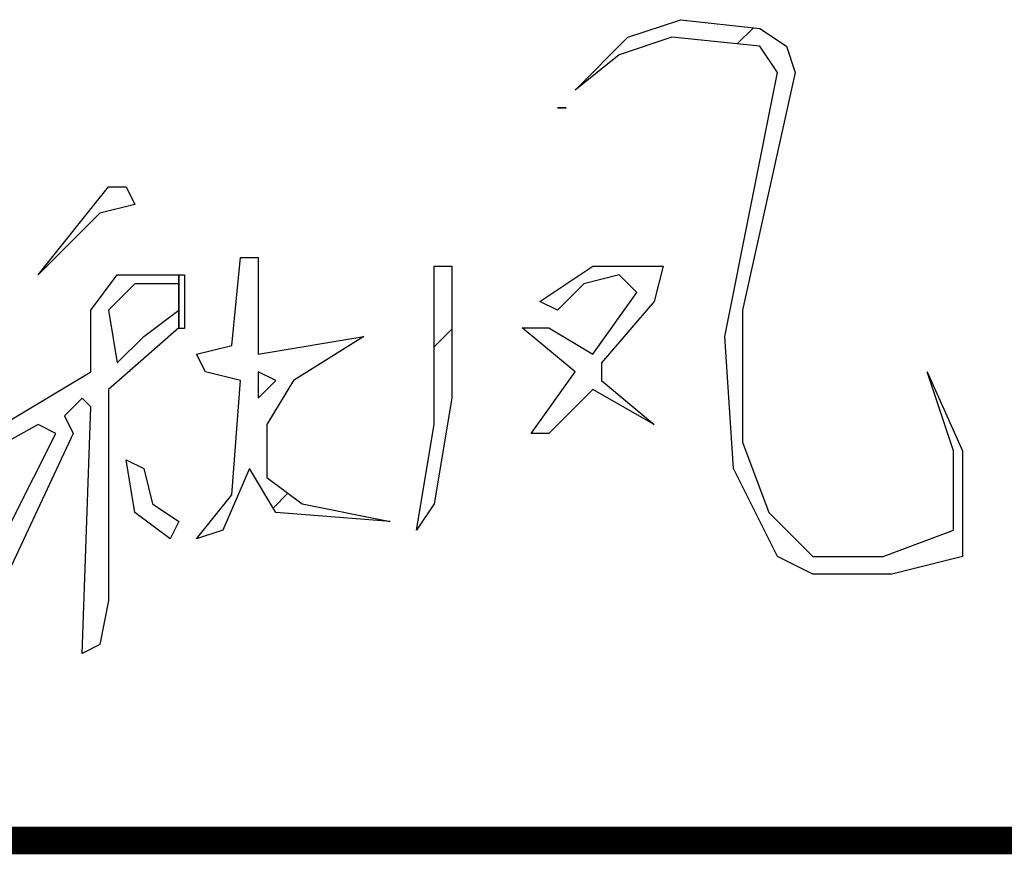
# Model space of a CAD drawing. Extents: x 296166 to 380366, y 4302 to 63802.
# Drawn here: x 377698 to 378584, y 14940 to 15691 of the extents above; entities that cross this region are included whole.
import ezdxf
from ezdxf.enums import TextEntityAlignment as Align

# ---------------------------------------------------------------- set-up
doc = ezdxf.new("R2010")
doc.units = 0
doc.header["$LTSCALE"] = 1000
for name, color, linetype in [('0-TK-TEXT', 7, 'Continuous'), ('0-WK-TK', 7, 'Continuous'), ('DUCT-排风管设备', 7, 'Continuous')]:
    doc.layers.add(name, color=color, linetype=linetype)
doc.styles.add('中元图签-中文', font='simfang.ttf', dxfattribs={"width": 0.75, "height": 3.5})
doc.styles.add('中元图签-英文', font='ARIALN.TTF', dxfattribs={"height": 2.5})
pattern_1 = [(45, (-12113.41393031128, -4945.013180305965), (-889.0453559858461, 889.0453559858461), [])]

# ---------------------------------------------------------------- blocks, each defined once
blk = doc.blocks.new('vhtemplate_1.中元图框_横式A1_GJ_国际院专用')
at = {"layer": '0-WK-TK', "const_width": 0.25}
blk.add_lwpolyline([(830.9999994930399, 105.9999811659934), (760.9999994930399, 105.9999811659934)], dxfattribs=at)
at = {"layer": '0-TK-TEXT', "style": '中元图签-中文', "width": 0.75}
blk.add_attdef('项目总设计师', text='', height=2.5, dxfattribs=at).set_placement((793.3726634505383, 135.7200225135907), align=Align.MIDDLE_CENTER)
for tag, height, p in [('项目副总设计师', 2.5, (793.66213944012, 127.6008959364874)), ('审定', 2.5, (793.66213944012, 119.6008959364874)), ('审核', 2.5, (793.66213944012, 111.6008959364874)), ('校对', 2.5, (793.66213944012, 103.6252053534906)), ('设计负责人', 2.5, (794.1449520228643, 95.4568562948566)), ('设计', 2.5, (793.66213944012, 87.6008959364874)), ('制图', 2.5, (793.66213944012, 79.6008959364874)), ('子项名称', 3.5, (803.5196795339871, 55.58932364936095)), ('图纸名称', 3.5, (803.8045998532189, 47.58932364936095)), ('阶段', 2.5, (786.5376966012063, 31.51688359109107)), ('专业', 2.5, (786.1621396936062, 23.60091477049423))]:
    blk.add_attdef(tag, text='', height=height, dxfattribs=at).set_placement(p, align=Align.MIDDLE)
at = {"layer": '0-TK-TEXT', "style": '中元图签-英文'}
for tag, p in [('图号', (803.4999997465184, 38.00000000000045)), ('图号', (803.384083328634, 37.87886794504266)), ('版次', (821.1621374720835, 29.83842050011185)), ('比例', (821.1621374720835, 21.83842248737233)), ('日期', (786.2632512639066, 13.87886820586232))]:
    blk.add_attdef(tag, text='', height=2.5, dxfattribs=at).set_placement(p, align=Align.MIDDLE)
blk = doc.blocks.new('A$C599C7DE7')
at = {"linetype": 'Continuous'}
h = blk.add_hatch(dxfattribs=at)
h.set_pattern_fill('ANSI31', color=256, scale=792)
h.set_pattern_definition(pattern_1)
h.paths.add_polyline_path([(-2981.653930311284, 11037.54681969403), (-3013.333930311284, 11037.54681969403), (-3052.933930311284, 11005.86681969403), (-3195.493930311284, 10942.50681969403), (-3195.493930311284, 10926.66681969403), (-2989.573930311284, 11013.78681969403), (-2957.893930311284, 10966.26681969403), (-2949.973930311284, 10879.14681969403), (-3060.853930311284, 10760.34681969403), (-3037.093930311284, 10760.34681969403), (-2965.813930311284, 10839.54681969403), (-2957.893930311284, 10831.62681969403), (-2973.733930311284, 10799.94681969403), (-2973.733930311284, 10752.42681969403), (-2957.893930311284, 10704.90681969403), (-2934.133930311284, 10689.06681969403), (-2910.373930311284, 10696.98681969403), (-2894.533930311284, 10744.50681969403), (-2847.013930311284, 10815.78681969403), (-2736.133930311284, 10752.42681969403), (-2712.373930311284, 10752.42681969403), (-2799.493930311284, 10799.94681969403), (-2831.173930311284, 10839.54681969403), (-2823.253930311284, 10863.30681969403), (-2870.773930311284, 10863.30681969403), (-2870.773930311284, 10847.46681969403), (-2847.013930311284, 10823.70681969403), (-2910.373930311284, 10720.74681969403), (-2934.133930311284, 10704.90681969403), (-2957.893930311284, 10736.58681969403), (-2957.893930311284, 10815.78681969403), (-2942.053930311284, 10855.38681969403), (-2878.693930311284, 10910.82681969403), (-2886.613930311284, 10926.66681969403), (-2910.373930311284, 10926.66681969403), (-2870.773930311284, 10974.18681969403), (-2862.853930311284, 11013.78681969403), (-2878.693930311284, 11013.78681969403), (-2918.293930311284, 10958.34681969403), (-2910.373930311284, 10942.50681969403), (-2942.053930311284, 10902.90681969403), (-2942.053930311284, 10974.18681969403), (-2973.733930311284, 11021.70681969403), (-2847.013930311284, 11092.98681969403), (-2783.653930311284, 11148.42681969403), (-2791.573930311284, 11148.42681969403), (-2894.533930311284, 11077.14681969403), (-2926.213930311284, 11077.14681969403)])
h.paths.add_polyline_path([(-2538.133930311285, 11005.86681969403), (-2474.773930311284, 11061.30681969403), (-2474.773930311284, 11077.14681969403), (-2506.453930311284, 11053.38681969403), (-2530.213930311284, 11029.62681969403), (-2538.133930311285, 11077.14681969403), (-2514.373930311284, 11100.90681969403), (-2474.773930311284, 11100.90681969403), (-2474.773930311284, 11108.82681969403), (-2530.213930311284, 11108.82681969403), (-2553.973930311284, 11077.14681969403), (-2553.973930311284, 11021.70681969403), (-2672.773930311284, 10950.42681969403), (-2704.453930311284, 10958.34681969403), (-2704.453930311284, 10942.50681969403), (-2672.773930311284, 10934.58681969403), (-2601.493930311284, 10974.18681969403), (-2585.653930311284, 10966.26681969403), (-2625.253930311284, 10887.06681969403), (-2625.253930311284, 10847.46681969403), (-2569.813930311284, 10966.26681969403), (-2577.733930311284, 10982.10681969403), (-2561.893930311284, 10997.94681969403), (-2553.973930311284, 10990.02681969403), (-2561.893930311284, 10768.26681969403), (-2546.053930311284, 10776.18681969403), (-2538.133930311285, 10815.78681969403)])
h.paths.add_polyline_path([(-2482.693930311284, 10871.22681969403), (-2474.773930311284, 10887.06681969403), (-2498.533930311284, 10902.90681969403), (-2506.453930311284, 10934.58681969403), (-2522.293930311284, 10942.50681969403), (-2514.373930311284, 10894.98681969403)], flags=17)
h.paths.add_polyline_path([(-2514.373930311284, 11172.18681969403), (-2522.293930311284, 11188.02681969403), (-2538.133930311285, 11188.02681969403), (-2601.493930311284, 11108.82681969403), (-2546.053930311284, 11164.26681969403)])
h.paths.add_polyline_path([(-2403.493930311284, 11037.54681969403), (-2403.493930311284, 11124.66681969403), (-2419.333930311284, 11124.66681969403), (-2427.253930311284, 11045.46681969403), (-2458.933930311284, 11037.54681969403), (-2451.013930311284, 11021.70681969403), (-2419.333930311284, 11013.78681969403), (-2427.253930311284, 10910.82681969403), (-2458.933930311284, 10871.22681969403), (-2435.173930311284, 10879.14681969403), (-2411.413930311284, 10934.58681969403), (-2387.653930311284, 10894.98681969403), (-2284.693930311284, 10887.06681969403), (-2363.893930311284, 10902.90681969403), (-2395.573930311284, 10926.66681969403), (-2395.573930311284, 10974.18681969403), (-2371.813930311284, 11013.78681969403), (-2308.453930311284, 11053.38681969403)])
h.paths.add_polyline_path([(-2387.653930311284, 11013.78681969403), (-2403.493930311284, 10997.94681969403), (-2403.493930311284, 11021.70681969403)], flags=16)
h.paths.add_polyline_path([(-2229.253930311284, 11116.74681969403), (-2245.093930311284, 11116.74681969403), (-2245.093930311284, 10974.18681969403), (-2260.933930311284, 10879.14681969403), (-2245.093930311284, 10902.90681969403), (-2229.253930311284, 10997.94681969403)])
h.paths.add_polyline_path([(-2039.173930311284, 11116.74681969403), (-2070.853930311284, 11116.74681969403), (-2102.533930311284, 11116.74681969403), (-2150.053930311285, 11085.06681969403), (-2134.213930311284, 11077.14681969403), (-2110.453930311284, 11100.90681969403), (-2078.773930311284, 11108.82681969403), (-2062.933930311284, 11092.98681969403), (-2102.533930311284, 11037.54681969403), (-2142.133930311285, 11061.30681969403), (-2165.893930311284, 11061.30681969403), (-2118.373930311284, 11021.70681969403), (-2157.973930311284, 10966.26681969403), (-2142.133930311285, 10966.26681969403), (-2102.533930311284, 11005.86681969403), (-2047.093930311284, 10974.18681969403), (-2094.613930311284, 11013.78681969403), (-2094.613930311284, 11029.62681969403), (-2047.093930311284, 11085.06681969403)])
h.paths.add_polyline_path([(-1952.053930311284, 11314.74681969403), (-1936.213930311284, 11290.98681969403), (-1983.733930311284, 11053.38681969403), (-1975.813930311284, 10934.58681969403), (-1936.213930311284, 10855.38681969403), (-1904.533930311284, 10839.54681969403), (-1833.253930311284, 10839.54681969403), (-1769.893930311284, 10855.38681969403), (-1769.893930311284, 10950.42681969403), (-1801.573930311284, 11021.70681969403), (-1777.813930311284, 10950.42681969403), (-1777.813930311284, 10879.14681969403), (-1841.173930311284, 10855.38681969403), (-1904.533930311284, 10855.38681969403), (-1944.133930311284, 10894.98681969403), (-1967.893930311284, 10958.34681969403), (-1967.893930311284, 11077.14681969403), (-1920.373930311284, 11290.98681969403), (-1928.293930311284, 11314.74681969403), (-1952.053930311284, 11330.58681969403), (-2023.333930311284, 11338.50681969403), (-2070.853930311284, 11322.66681969403), (-2118.373930311284, 11275.14681969403), (-2078.773930311284, 11306.82681969403), (-2031.253930311284, 11322.66681969403)])
h = blk.add_hatch(dxfattribs=at)
h.set_pattern_fill('ANSI31', color=256, scale=792)
h.set_pattern_definition(pattern_1)
h.paths.add_polyline_path([(-2474.773930311284, 11060.58198480779), (-2469.78966884069, 11060.58198480779), (-2469.78966884069, 11108.82681969403), (-2474.773930311284, 11108.82681969403)])
for points in [[(-2023.333930311284, 11338.50681969403), (-1952.053930311284, 11330.58681969404), (-1928.293930311284, 11314.74681969404), (-1920.373930311284, 11290.98681969404), (-1967.893930311284, 11077.14681969404), (-1967.893930311284, 10958.34681969403), (-1944.133930311284, 10894.98681969404), (-1904.533930311284, 10855.38681969403), (-1841.173930311284, 10855.38681969403), (-1777.813930311284, 10879.14681969404), (-1777.813930311284, 10950.42681969403), (-1801.573930311284, 11021.70681969403), (-1769.893930311284, 10950.42681969403), (-1769.893930311284, 10855.38681969403), (-1833.253930311284, 10839.54681969403), (-1904.533930311284, 10839.54681969403), (-1936.213930311284, 10855.38681969403), (-1975.813930311284, 10934.58681969404), (-1983.733930311284, 11053.38681969403), (-1936.213930311284, 11290.98681969404), (-1952.053930311284, 11314.74681969404), (-2031.253930311284, 11322.66681969404), (-2078.773930311284, 11306.82681969404), (-2118.373930311284, 11275.14681969404), (-2070.853930311284, 11322.66681969404), (-2023.333930311284, 11338.50681969403)], [(-2538.133930311285, 11188.02681969403), (-2522.293930311284, 11188.02681969403), (-2514.373930311284, 11172.18681969403), (-2546.053930311284, 11164.26681969403), (-2601.493930311284, 11108.82681969404), (-2538.133930311285, 11188.02681969403)], [(-2419.333930311284, 11124.66681969404), (-2403.493930311284, 11124.66681969404), (-2403.493930311284, 11037.54681969403), (-2308.453930311284, 11053.38681969403), (-2371.813930311284, 11013.78681969403), (-2395.573930311284, 10974.18681969403), (-2395.573930311284, 10926.66681969404), (-2363.893930311284, 10902.90681969404), (-2284.693930311284, 10887.06681969404), (-2387.653930311284, 10894.98681969404), (-2411.413930311284, 10934.58681969404), (-2435.173930311284, 10879.14681969404), (-2458.933930311284, 10871.22681969403), (-2427.253930311284, 10910.82681969404), (-2419.333930311284, 11013.78681969403), (-2451.013930311284, 11021.70681969403), (-2458.933930311284, 11037.54681969403), (-2427.253930311284, 11045.46681969403), (-2419.333930311284, 11124.66681969404)], [(-2530.213930311284, 11108.82681969404), (-2474.773930311284, 11108.82681969404), (-2474.773930311284, 11061.30681969403), (-2538.133930311285, 11005.86681969403), (-2538.133930311285, 10815.78681969403), (-2546.053930311284, 10776.18681969403), (-2561.893930311284, 10768.26681969403), (-2553.973930311284, 10990.02681969403), (-2561.893930311284, 10997.94681969403), (-2577.733930311284, 10982.10681969403), (-2569.813930311284, 10966.26681969403), (-2625.253930311284, 10847.46681969403), (-2625.253930311284, 10887.06681969404), (-2585.653930311284, 10966.26681969403), (-2601.493930311284, 10974.18681969403), (-2672.773930311284, 10934.58681969404), (-2704.453930311284, 10942.50681969403), (-2704.453930311284, 10958.34681969403), (-2672.773930311284, 10950.42681969403), (-2553.973930311284, 11021.70681969403), (-2553.973930311284, 11077.14681969404), (-2530.213930311284, 11108.82681969404)], [(-2245.093930311284, 11116.74681969404), (-2229.253930311284, 11116.74681969404), (-2229.253930311284, 10997.94681969403), (-2245.093930311284, 10902.90681969404), (-2260.933930311284, 10879.14681969404), (-2245.093930311284, 10974.18681969403), (-2245.093930311284, 11116.74681969404)], [(-2102.533930311284, 11116.74681969404), (-2070.853930311284, 11116.74681969404), (-2039.173930311284, 11116.74681969404), (-2047.093930311284, 11085.06681969404), (-2094.613930311284, 11029.62681969403), (-2094.613930311284, 11013.78681969403), (-2047.093930311284, 10974.18681969403), (-2102.533930311284, 11005.86681969403), (-2142.133930311285, 10966.26681969403), (-2157.973930311284, 10966.26681969403), (-2118.373930311284, 11021.70681969403), (-2165.893930311284, 11061.30681969403), (-2142.133930311285, 11061.30681969403), (-2102.533930311284, 11037.54681969403), (-2062.933930311284, 11092.98681969404), (-2078.773930311284, 11108.82681969404), (-2110.453930311284, 11100.90681969404), (-2134.213930311284, 11077.14681969404), (-2150.053930311285, 11085.06681969404), (-2102.533930311284, 11116.74681969404)], [(-2506.453930311284, 11053.38681969403), (-2474.773930311284, 11077.14681969404), (-2474.773930311284, 11100.90681969404), (-2514.373930311284, 11100.90681969404), (-2538.133930311285, 11077.14681969404), (-2530.213930311284, 11029.62681969403), (-2506.453930311284, 11053.38681969403)], [(-2387.653930311284, 11013.78681969403), (-2403.493930311284, 11021.70681969403), (-2403.493930311284, 10997.94681969403), (-2387.653930311284, 11013.78681969403)], [(-2522.293930311284, 10942.50681969403), (-2506.453930311284, 10934.58681969404), (-2498.533930311284, 10902.90681969404), (-2474.773930311284, 10887.06681969404), (-2482.693930311284, 10871.22681969403), (-2514.373930311284, 10894.98681969404), (-2522.293930311284, 10942.50681969403)]]:
    blk.add_lwpolyline(points, dxfattribs=at)
at = {"color": 0, "linetype": 'Continuous'}
blk.add_lwpolyline([(-2134.213930311284, 11259.30681969403), (-2126.293930311284, 11259.30681969403), (-2134.213930311284, 11259.30681969403)], dxfattribs=at)
at = {"linetype": 'Continuous'}
blk.add_lwpolyline([(-2474.773930311284, 11108.82681969404), (-2469.78966884069, 11108.82681969404), (-2469.78966884069, 11060.58198480779), (-2474.773930311284, 11060.58198480779)], close=True, dxfattribs=at)

msp = doc.modelspace()

# ---------------------------------------------------------------- block references
at = {"xscale": 100, "yscale": 100, "zscale": 100}
msp.add_blockref('vhtemplate_1.中元图框_横式A1_GJ_国际院专用', (296215.8979886103, 4352.229799357519), dxfattribs=at)
at = {"layer": 'DUCT-排风管设备'}
msp.add_blockref('A$C599C7DE7', (380315.8980009421, 4352.229799357709), dxfattribs=at)

doc.saveas('drawing.dxf')
